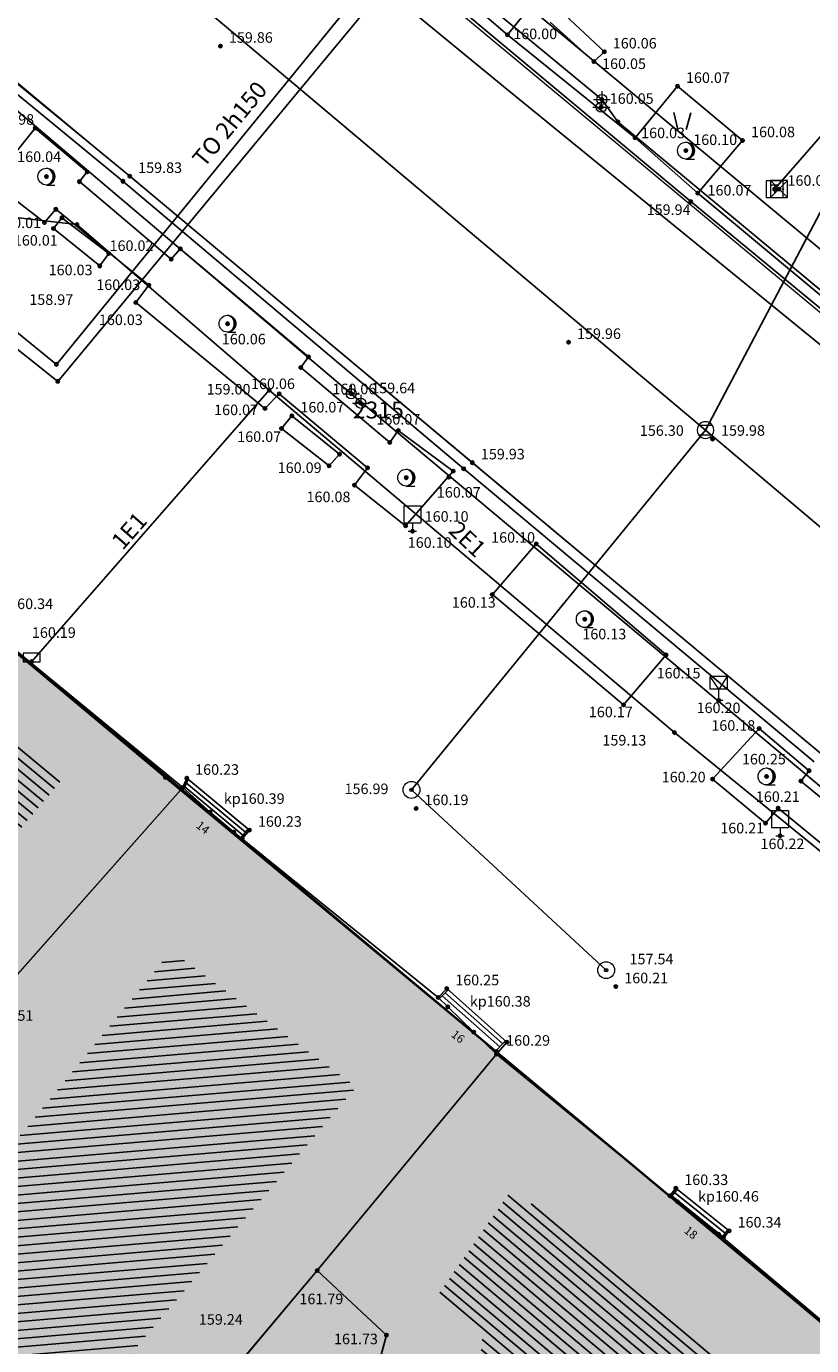
# Model space of a CAD drawing. Units: inches. Extents: x 7526394 to 7528565, y 4825980 to 4826747.
# Drawn here: x 7526945 to 7526969, y 4826352 to 4826392 of the extents above; entities that cross this region are included whole.
import ezdxf
from ezdxf.enums import TextEntityAlignment as Align

# ---------------------------------------------------------------- set-up
doc = ezdxf.new("R2010")
doc.units = ezdxf.units.IN
doc.header["$LTSCALE"] = 0.25
doc.header["$MEASUREMENT"] = 0
doc.header["$PDMODE"] = 32
doc.header["$PDSIZE"] = 0.1
for name, color, linetype, lineweight in [('00 POMOĆ', 7, 'Continuous', 0), ('101_parcele_granica', 7, 'Continuous', 30), ('103_parcele_pl', 7, 'Continuous', 30)]:
    doc.layers.add(name, color=color, linetype=linetype, lineweight=lineweight)
for name, color, linetype in [('102_parcele_brojevi', 7, 'Continuous'), ('104_objekti_granice', 1, 'Continuous'), ('105_objekti_pl', 7, 'Continuous'), ('106_objekti_srafure', 1, 'Continuous'), ('107_detalj_linije', 1, 'Continuous'), ('108_topografski_znaci', 1, 'Continuous'), ('109 електро', 1, 'Continuous'), ('115_katastarske_tacke', 7, 'Continuous'), ('120_detaljne_tacke', 1, 'Continuous'), ('120_detaljne_tacke_3d', 3, 'Continuous'), ('124_geo_tekst', 1, 'Continuous'), ('D_tacke_konstruisane', 1, 'Continuous'), ('kota_poda', 7, 'Continuous')]:
    doc.layers.add(name, color=color, linetype=linetype)
for name, color, linetype, true_color in [('110 водовод', 7, 'Continuous', 0x0080ff), ('111 фекална канализација', 7, 'Continuous', 0x992a00), ('113 топловод', 7, 'Continuous', 0xff5500), ('121_detaljne_kote', 7, 'Continuous', 0x992a00), ('127 телефон', 7, 'Continuous', 0x9900ff), ('152_stanovanje_SRAFURA', 7, 'Continuous', 0xf3e17c)]:
    doc.layers.add(name, color=color, linetype=linetype, true_color=true_color)
doc.styles.add('CIRILICA', font='txt')
doc.styles.add('GEORGIA', font='georgia.ttf')
doc.styles.add('OZNP', font='timesi.ttf')

# ---------------------------------------------------------------- blocks, each defined once
blk = doc.blocks.new('T95-01')
at = {"layer": '108_topografski_znaci', "linetype": 'Continuous', "lineweight": 9}
blk.add_line((0, -1), (1, -1), dxfattribs=at)
for radius in [1, 0.05]:
    blk.add_circle((0, 0), radius, dxfattribs=at)
blk.add_arc((-0.23, 0), 1.03, 282.6804, 77.3196, dxfattribs=at)
at = {"layer": '108_topografski_znaci', "linetype": 'Continuous'}
for points in [[(-0.05, 0), (-0.04, -0.04), (-0.04, 0.04)], [(-0.04, 0.04), (0, -0.05), (0, 0.05)], [(0, -0.05), (-0.04, 0.04), (-0.04, -0.04)], [(0, 1), (0.22, 0.92), (0.26, 0.97)], [(0.04, -0.04), (0, 0.05), (0, -0.05)], [(0, 0.05), (0.04, -0.04), (0.04, 0.04)], [(0.05, 0), (0.04, 0.04), (0.04, -0.04)], [(0.26, 0.97), (0.22, 0.92), (0.5, 0.87)], [(0.22, 0.92), (0.41, 0.8), (0.5, 0.87)], [(0.5, 0.87), (0.41, 0.8), (0.71, 0.71)], [(0.41, 0.8), (0.58, 0.64), (0.71, 0.71)], [(0.71, 0.71), (0.58, 0.64), (0.87, 0.5)], [(0.58, 0.64), (0.7, 0.45), (0.87, 0.5)], [(0.87, 0.5), (0.7, 0.45), (0.97, 0.26)], [(0.7, 0.45), (0.77, 0.23), (0.97, 0.26)], [(0.97, 0.26), (0.77, 0.23), (1, 0)], [(0.77, 0.23), (0.8, 0), (1, 0)], [(1, 0), (0.8, 0), (0.97, -0.26)], [(0.22, -0.92), (0, -1), (0.26, -0.97)], [(0.41, -0.8), (0.22, -0.92), (0.5, -0.87)], [(0.5, -0.87), (0.22, -0.92), (0.26, -0.97)], [(0.58, -0.64), (0.41, -0.8), (0.71, -0.71)], [(0.71, -0.71), (0.41, -0.8), (0.5, -0.87)], [(0.7, -0.45), (0.58, -0.64), (0.87, -0.5)], [(0.87, -0.5), (0.58, -0.64), (0.71, -0.71)], [(0.77, -0.23), (0.7, -0.45), (0.97, -0.26)], [(0.97, -0.26), (0.7, -0.45), (0.87, -0.5)], [(0.8, 0), (0.77, -0.23), (0.97, -0.26)]]:
    blk.add_solid(points, dxfattribs=at)
blk = doc.blocks.new('T61-17')
at = {"layer": '108_topografski_znaci', "linetype": 'Continuous', "lineweight": 9}
for radius in [1, 0.05]:
    blk.add_circle((0, 0), radius, dxfattribs=at)
blk.add_point((0, 0), dxfattribs=at)
at = {"layer": '108_topografski_znaci', "linetype": 'Continuous'}
for points in [[(-0.05, 0), (-0.04, -0.04), (-0.04, 0.04)], [(-0.04, 0.04), (0, -0.05), (0, 0.05)], [(0, -0.05), (-0.04, 0.04), (-0.04, -0.04)], [(0, 0.05), (0.04, -0.04), (0.04, 0.04)], [(0.04, -0.04), (0, 0.05), (0, -0.05)], [(0.05, 0), (0.04, 0.04), (0.04, -0.04)]]:
    blk.add_solid(points, dxfattribs=at)
blk = doc.blocks.new('T64-43')
at = {"layer": '108_topografski_znaci', "linetype": 'Continuous', "lineweight": 9}
for p, q in [((-1, 0), (1, 0)), ((0, 1), (0, 0))]:
    blk.add_line(p, q, dxfattribs=at)
blk.add_circle((0, 0), 0.6, dxfattribs=at)
blk.add_point((0, 0), dxfattribs=at)
blk = doc.blocks.new('T98-15')
at = {"layer": '108_topografski_znaci', "linetype": 'Continuous', "lineweight": 9}
for p, q in [((-1, 3), (1, 3)), ((-1, 3), (-1, 1)), ((1, 3), (1, 1)), ((-1, 1), (1, 1)), ((-0.5, 0), (0.5, 0)), ((0, 1), (0, 0))]:
    blk.add_line(p, q, dxfattribs=at)
blk = doc.blocks.new('T62-04')
at = {"layer": '108_topografski_znaci', "linetype": 'Continuous', "lineweight": 9}
for p, q in [((-0.8, 0.6), (0.8, 0.6)), ((0.8, -0.6), (-0.8, -0.6))]:
    blk.add_line(p, q, dxfattribs=at)
blk.add_circle((0, 0), 0.05, dxfattribs=at)
for start, end in [(143.1301, 216.8699), (36.8699, 143.1301), (323.1301, 36.8699), (216.8699, 323.1301)]:
    blk.add_arc((0, 0), 1, start, end, dxfattribs=at)
at = {"layer": '108_topografski_znaci', "linetype": 'Continuous'}
for points in [[(-0.05, 0), (-0.04, -0.04), (-0.04, 0.04)], [(-0.04, 0.04), (0, -0.05), (0, 0.05)], [(0, -0.05), (-0.04, 0.04), (-0.04, -0.04)], [(0, 0.05), (0.04, -0.04), (0.04, 0.04)], [(0.04, -0.04), (0, 0.05), (0, -0.05)], [(0.05, 0), (0.04, 0.04), (0.04, -0.04)]]:
    blk.add_solid(points, dxfattribs=at)
blk = doc.blocks.new('T65-22')
at = {"layer": '108_topografski_znaci', "linetype": 'Continuous', "lineweight": 9}
for p, q in [((1, 1), (-1, 1)), ((-1, 1), (1, -1)), ((1, 1), (-1, -1)), ((-1, 1), (-1, -1)), ((1, -1), (1, 1)), ((-1, -1), (1, -1))]:
    blk.add_line(p, q, dxfattribs=at)
for centre in [(-0.5, 0), (0.5, 0)]:
    blk.add_circle(centre, 0.05, dxfattribs=at)
at = {"layer": '108_topografski_znaci', "linetype": 'Continuous'}
for points in [[(-0.55, 0), (-0.54, -0.04), (-0.54, 0.04)], [(-0.54, 0.04), (-0.5, -0.05), (-0.5, 0.05)], [(-0.5, -0.05), (-0.54, 0.04), (-0.54, -0.04)], [(-0.5, 0.05), (-0.46, -0.04), (-0.46, 0.04)], [(-0.46, -0.04), (-0.5, 0.05), (-0.5, -0.05)], [(-0.45, 0), (-0.46, 0.04), (-0.46, -0.04)], [(0.45, 0), (0.46, -0.04), (0.46, 0.04)], [(0.46, 0.04), (0.5, -0.05), (0.5, 0.05)], [(0.5, -0.05), (0.46, 0.04), (0.46, -0.04)], [(0.5, 0.05), (0.54, -0.04), (0.54, 0.04)], [(0.54, -0.04), (0.5, 0.05), (0.5, -0.05)], [(0.55, 0), (0.54, 0.04), (0.54, -0.04)]]:
    blk.add_solid(points, dxfattribs=at)
blk = doc.blocks.new('T98-16')
at = {"layer": '108_topografski_znaci', "linetype": 'Continuous', "lineweight": 9}
for p, q in [((0, 1.33), (-1, 2.83)), ((-1, 1.33), (-1, 2.83)), ((1, 2.83), (-1, 2.83)), ((1, 2.83), (0, 1.33)), ((1, 2.83), (1, 1.33)), ((1, 1.33), (-1, 1.33)), ((0, 0), (0, 1.33)), ((0.5, 0), (0, 0))]:
    blk.add_line(p, q, dxfattribs=at)
blk = doc.blocks.new('TK436S')
at = {"layer": '108_topografski_znaci'}
for p, q in [((-0.48, 0.03), (-0.95, 2.03)), ((0.52, 0.01), (1.05, 2))]:
    blk.add_line(p, q, dxfattribs=at)
blk = doc.blocks.new('T65-07')
at = {"layer": '108_topografski_znaci', "linetype": 'Continuous', "lineweight": 9}
for p, q in [((-1, 1), (-1, -1)), ((1, 1), (-1, 1)), ((-0.5, 0.5), (0.5, 0.5)), ((0, 0.5), (0, -0.5)), ((1, -1), (1, 1)), ((-1, -1), (1, -1))]:
    blk.add_line(p, q, dxfattribs=at)
blk = doc.blocks.new('T64-14')
at = {"layer": '109 електро', "linetype": 'Continuous', "lineweight": 9}
for p, q in [((-1, 1), (-1, 0)), ((1, 1), (-1, 1)), ((-1, 0), (1, 0)), ((1, 0), (1, 1))]:
    blk.add_line(p, q, dxfattribs=at)

msp = doc.modelspace()

# ---------------------------------------------------------------- hatches: boundary and pattern name
at = {"layer": '106_objekti_srafure'}
h = msp.add_hatch(dxfattribs=at)
h.set_pattern_fill('U', color=256, scale=0.25, angle=2.4868, style=0, pattern_type=0)
h.set_pattern_definition([(2.4867502324, (0, 0), (-0.010847088558, 0.2497645704855), [])])
edge = h.paths.add_edge_path()
edge.add_line((7526992.171, 4826381.099), (7526967.887, 4826402.575))
edge.add_line((7526967.887, 4826402.575), (7526983.354, 4826422.196))
edge.add_line((7526983.354, 4826422.196), (7526979.951, 4826424.977))
edge.add_line((7526979.951, 4826424.977), (7526962.473, 4826402.729))
edge.add_line((7526962.473, 4826402.729), (7526989.851, 4826377.855))
edge.add_line((7526989.851, 4826377.855), (7526992.171, 4826380.945))
h = msp.add_hatch(dxfattribs=at)
h.set_pattern_fill('U', color=256, scale=0.25, angle=320.4619, style=0, pattern_type=0)
h.set_pattern_definition([(320.461912472, (0, 0), (0.1591477548196, 0.192800394543), [])])
edge = h.paths.add_edge_path()
edge.add_line((7526931.715, 4826381.278), (7526946.533, 4826369.178))
edge.add_line((7526946.533, 4826369.178), (7526944.045, 4826366.261))
edge.add_line((7526944.045, 4826366.261), (7526939.611, 4826365.829))
edge.add_line((7526939.611, 4826365.829), (7526929.985, 4826373.607))
edge.add_line((7526929.985, 4826373.607), (7526931.715, 4826375.876))
edge.add_line((7526931.715, 4826375.876), (7526929.336, 4826377.929))
edge.add_line((7526929.336, 4826377.929), (7526931.823, 4826381.17))
h = msp.add_hatch(dxfattribs=at)
h.set_pattern_fill('U', color=256, scale=0.25, angle=4.8385, style=0, pattern_type=0)
h.set_pattern_definition([(4.8385492668, (0, 0), (-0.021087069082, 0.249109083571), [])])
edge = h.paths.add_edge_path()
edge.add_line((7526949.972, 4826363.961), (7526955.256, 4826360.08))
edge.add_line((7526955.256, 4826360.08), (7526929.304, 4826329.346))
edge.add_line((7526929.304, 4826329.346), (7526924.331, 4826333.071))
edge.add_line((7526924.331, 4826333.071), (7526949.661, 4826363.961))
h = msp.add_hatch(dxfattribs=at)
h.set_pattern_fill('U', color=256, scale=0.25, angle=319.9443, style=0, pattern_type=0)
h.set_pattern_definition([(319.9443434695, (0, 0), (0.1608828584976, 0.1913549211325), [])])
edge = h.paths.add_edge_path()
edge.add_line((7526960.517, 4826356.605), (7526975.875, 4826344.181))
edge.add_line((7526975.875, 4826344.181), (7526971.657, 4826338.671))
edge.add_line((7526971.657, 4826338.671), (7526958.678, 4826349.151))
edge.add_line((7526958.678, 4826349.151), (7526959.002, 4826352.716))
edge.add_line((7526959.002, 4826352.716), (7526957.596, 4826353.796))
edge.add_line((7526957.596, 4826353.796), (7526959.868, 4826357.038))
edge.add_line((7526959.868, 4826357.038), (7526960.408, 4826356.605))
at = {"layer": '152_stanovanje_SRAFURA'}
h = msp.add_hatch(color=256, dxfattribs=at)
h.dxf.hatch_style = 1
h.paths.add_polyline_path([(7526863.67, 4826419.88), (7526871.27, 4826413.58), (7526871.8, 4826412.92), (7526872, 4826412.35), (7526872.58, 4826410.1), (7526861.04, 4826395.99), (7526860.49, 4826395.27), (7526852.639, 4826386.463), (7526856.054, 4826383.049), (7526865.356, 4826374.799), (7526867.997, 4826372.529), (7526869.11, 4826372.66), (7526870.36, 4826373.09), (7526871.21, 4826373.71), (7526879.9, 4826383.65), (7526888.34, 4826393.7), (7526893.3, 4826399.61), (7526897.43, 4826396.14), (7526901, 4826393.19), (7526904.58, 4826390.23), (7526904.88, 4826389.96), (7526908.701, 4826386.81), (7526903.48, 4826380.57), (7526895.25, 4826370.74), (7526886.72, 4826360.326), (7526886.42, 4826359.96), (7526886.11, 4826359.05), (7526885.84, 4826358.37), (7526885.602, 4826357.378), (7526882.68, 4826359.9), (7526896.542, 4826347.922), (7526898.44, 4826350.37), (7526923.624, 4826380.628), (7526929.125, 4826376.034), (7526926.47, 4826373.17), (7526923.92, 4826371.47), (7526936.91, 4826360.65), (7526932.1, 4826354.61), (7526913.659, 4826332.446), (7526901.021, 4826343.848), (7526933.614, 4826314.365), (7526934.41, 4826314.63), (7526935.13, 4826315.25), (7526932, 4826318.01), (7526940.03, 4826327.52), (7526947.91, 4826336.9), (7526956.21, 4826346.94), (7526964.05, 4826340.35), (7526967.78, 4826337.25), (7526965.28, 4826334.14), (7526959.37, 4826327.16), (7526956.29, 4826323.5), (7526951.58, 4826317.8), (7526943.58, 4826308.16), (7526940.26, 4826310.992), (7526939.98, 4826310.49), (7526939.355, 4826309.172), (7526945.802, 4826303.34), (7526956.87, 4826292.24), (7526971.83, 4826307.47), (7527000.645, 4826338.404), (7526985.312, 4826350.672), (7526979.788, 4826344.125), (7526925.173, 4826389.639), (7526897.8, 4826412.27), (7526887.51, 4826420.86), (7526873.936, 4826431.967), (7526865.59, 4826438.89), (7526858.515, 4826429.866), (7526866.23, 4826423.3)])
h.paths.add_polyline_path([(7526853.57, 4826408.18), (7526863.67, 4826419.88), (7526845.15, 4826398.45), (7526853.077, 4826407.603)])

# ---------------------------------------------------------------- linework, layer by layer
at = {"layer": '00 POMOĆ'}
for points in [[(7526874.64, 4826461.8), (7526922.87, 4826421.39), (7526993.87, 4826362.37), (7527032.98, 4826329.63), (7527075.37, 4826294.2), (7527078.83, 4826291.33), (7527081.25, 4826289.56), (7527100.69, 4826277.59), (7527091.36, 4826267.59), (7527089.55, 4826268.59), (7527088.03, 4826269.06), (7527084.195, 4826269.121), (7527070.304, 4826280.89), (7527070, 4826283.26), (7527067.71, 4826287.28), (7527066.47, 4826288.18), (7527044.424, 4826307.014), (7527017.07, 4826329.81), (7526950.258, 4826385.634), (7526891.52, 4826434.539), (7526874.19, 4826449.03)], [(7526887.51, 4826420.86), (7526897.8, 4826412.27), (7526925.173, 4826389.639), (7526979.788, 4826344.125), (7526985.312, 4826350.672), (7527000.645, 4826338.404), (7526971.83, 4826307.47), (7526956.87, 4826292.24), (7526945.802, 4826303.34), (7526901.021, 4826343.848), (7526923.92, 4826371.47), (7526926.47, 4826373.17), (7526929.125, 4826376.034), (7526923.624, 4826380.628), (7526898.44, 4826350.37), (7526896.542, 4826347.922), (7526882.68, 4826359.9)]]:
    msp.add_lwpolyline(points, dxfattribs=at)
at = {"layer": '101_parcele_granica'}
for p, q in [((7526928.57, 4826386.83), (7526949.66, 4826369.25)), ((7526928.57, 4826386.83), (7526949.6, 4826369.25)), ((7526949.6, 4826369.25), (7526959.41, 4826361.12)), ((7526949.66, 4826369.25), (7526959.41, 4826361.12)), ((7526959.41, 4826361.12), (7526974.93, 4826348.2))]:
    msp.add_line(p, q, dxfattribs=at)
at = {"layer": '103_parcele_pl'}
msp.add_lwpolyline([(7526892.42, 4826406.09), (7526865.25, 4826374.89), (7526872.37, 4826368.77), (7526873.07, 4826369.47), (7526882.82, 4826378.5), (7526892.83, 4826387.65), (7526894.27, 4826386.38), (7526899.24, 4826379.7), (7526899.72, 4826379.13), (7526899.51, 4826378.9), (7526883.01, 4826360.27), (7526882.68, 4826359.9), (7526896.27, 4826348.17), (7526944.03, 4826304.72), (7526945.53, 4826303.34), (7526972.17, 4826335.21), (7526979.7, 4826344.22), (7526974.93, 4826348.2), (7526959.41, 4826361.12), (7526949.6, 4826369.25), (7526928.57, 4826386.83), (7526918.89, 4826394.71), (7526897.8, 4826412.27)], close=True, dxfattribs=at)
at = {"layer": '104_objekti_granice'}
for p, q in [((7526945.153, 4826373.026), (7526950.11, 4826368.95)), ((7526944.45, 4826362.56), (7526950.11, 4826368.95)), ((7526944.45, 4826362.56), (7526950.11, 4826368.95)), ((7526950.11, 4826368.95), (7526950.92, 4826368.22)), ((7526950.92, 4826368.22), (7526951.63, 4826367.63)), ((7526951.63, 4826367.63), (7526951.873, 4826367.428)), ((7526951.873, 4826367.428), (7526957.685, 4826362.728)), ((7526957.685, 4826362.728), (7526957.97, 4826362.45)), ((7526957.97, 4826362.45), (7526958.74, 4826361.7)), ((7526958.74, 4826361.7), (7526959.409, 4826361.048)), ((7526954.1, 4826354.63), (7526959.409, 4826361.048)), ((7526959.409, 4826361.048), (7526954.1, 4826354.63)), ((7526959.409, 4826361.048), (7526964.555, 4826356.849)), ((7526964.555, 4826356.849), (7526964.78, 4826356.67)), ((7526964.78, 4826356.67), (7526965.99, 4826355.71)), ((7526965.99, 4826355.71), (7526966.138, 4826355.593)), ((7526966.138, 4826355.593), (7526975.24, 4826347.94)), ((7526954.1, 4826354.63), (7526944.88, 4826343.68)), ((7526956.15, 4826352.72), (7526954.1, 4826354.63)), ((7526955.19, 4826349.18), (7526956.15, 4826352.72))]:
    msp.add_line(p, q, dxfattribs=at)
at = {"layer": '105_objekti_pl'}
for points in [[(7526950.11, 4826368.95), (7526945.153, 4826373.026), (7526944.87, 4826373.28), (7526943.8, 4826374.24), (7526943.553, 4826374.462), (7526934.36, 4826382.05), (7526930.83, 4826385.03)], [(7526944.88, 4826343.68), (7526954.1, 4826354.63), (7526959.409, 4826361.048), (7526958.74, 4826361.7), (7526957.97, 4826362.45), (7526957.685, 4826362.728), (7526951.873, 4826367.428), (7526951.63, 4826367.63), (7526950.92, 4826368.22), (7526950.11, 4826368.95), (7526944.45, 4826362.56)], [(7526954.1, 4826354.63), (7526956.15, 4826352.72), (7526955.19, 4826349.18), (7526967.72, 4826338.82), (7526972.2, 4826335.15), (7526979.788, 4826344.125), (7526979.338, 4826344.495), (7526975.24, 4826347.94), (7526966.138, 4826355.593), (7526965.99, 4826355.71), (7526964.78, 4826356.67), (7526964.555, 4826356.849), (7526959.409, 4826361.048)]]:
    msp.add_lwpolyline(points, dxfattribs=at)
at = {"layer": '107_detalj_linije'}
for p, q in [((7526938.16, 4826395.28), (7526948.34, 4826386.92)), ((7526948.54, 4826387.07), (7526938.33, 4826395.46)), ((7526965.17, 4826386.32), (7526954.78, 4826395)), ((7526961.01, 4826392.85), (7526959.74, 4826391.26)), ((7526959.74, 4826391.26), (7526958.21, 4826392.59)), ((7526962.3, 4826390.47), (7526961, 4826391.64)), ((7526961.3, 4826391.98), (7526962.61, 4826390.76)), ((7526959.74, 4826391.26), (7526963.52, 4826388.21)), ((7526962.61, 4826390.76), (7526962.3, 4826390.47)), ((7526963.52, 4826388.21), (7526964.78, 4826389.74)), ((7526964.78, 4826389.74), (7526966.71, 4826388.13)), ((7526944.46, 4826386.9), (7526945.74, 4826388.5)), ((7526945.74, 4826388.5), (7526947.28, 4826387.2)), ((7526965.38, 4826386.57), (7526963.52, 4826388.21)), ((7526966.71, 4826388.13), (7526965.38, 4826386.57)), ((7526947.28, 4826387.2), (7526947.05, 4826386.91)), ((7526958.7, 4826378.58), (7526948.54, 4826387.07)), ((7526946.01, 4826385.7), (7526944.46, 4826386.9)), ((7526947.05, 4826386.91), (7526949.77, 4826384.61)), ((7526948.34, 4826386.92), (7526958.44, 4826378.4)), ((7526965.38, 4826386.57), (7526969.099, 4826383.477)), ((7526975.94, 4826377.43), (7526965.17, 4826386.32)), ((7526946.35, 4826386.09), (7526946.01, 4826385.7)), ((7526946.28, 4826385.52), (7526946.53, 4826385.84)), ((7526949.11, 4826383.84), (7526946.35, 4826386.09)), ((7526946.53, 4826385.84), (7526947.92, 4826384.78)), ((7526947.65, 4826384.41), (7526946.28, 4826385.52)), ((7526947.92, 4826384.78), (7526947.65, 4826384.41)), ((7526949.77, 4826384.61), (7526950.04, 4826384.92)), ((7526950.04, 4826384.92), (7526953.84, 4826381.72)), ((7526948.72, 4826383.33), (7526949.11, 4826383.84)), ((7526952.55, 4826380.19), (7526948.72, 4826383.33)), ((7526953.84, 4826381.72), (7526953.61, 4826381.4)), ((7526953.61, 4826381.4), (7526956.25, 4826379.18)), ((7526952.97, 4826380.62), (7526952.55, 4826380.19)), ((7526955.59, 4826378.43), (7526952.97, 4826380.62)), ((7526953.04, 4826379.59), (7526953.35, 4826379.97)), ((7526953.35, 4826379.97), (7526954.76, 4826378.83)), ((7526954.45, 4826378.49), (7526953.04, 4826379.59)), ((7526956.25, 4826379.18), (7526956.5, 4826379.53)), ((7526956.5, 4826379.53), (7526958.13, 4826378.33)), ((7526954.76, 4826378.83), (7526954.45, 4826378.49)), ((7526955.2, 4826377.91), (7526955.59, 4826378.43)), ((7526958.44, 4826378.4), (7526968.83, 4826369.71)), ((7526969.03, 4826369.96), (7526958.7, 4826378.58)), ((7526958.13, 4826378.33), (7526956.72, 4826376.71)), ((7526956.72, 4826376.71), (7526955.2, 4826377.91)), ((7526959.29, 4826374.67), (7526960.59, 4826376.17)), ((7526960.59, 4826376.17), (7526964.44, 4826372.88)), ((7526963.18, 4826371.4), (7526959.29, 4826374.67)), ((7526964.44, 4826372.88), (7526963.18, 4826371.4)), ((7526967.2, 4826370.7), (7526965.82, 4826369.2)), ((7526968.68, 4826369.45), (7526967.2, 4826370.7)), ((7526968.44, 4826369.14), (7526968.68, 4826369.45)), ((7526950.11, 4826368.95), (7526950.23, 4826369.23)), ((7526950.23, 4826369.23), (7526952.09, 4826367.69)), ((7526965.82, 4826369.2), (7526967.39, 4826367.89)), ((7526971.1, 4826366.95), (7526968.44, 4826369.14)), ((7526967.39, 4826367.89), (7526967.76, 4826368.34)), ((7526967.76, 4826368.34), (7526970.44, 4826366.13)), ((7526952.09, 4826367.69), (7526951.873, 4826367.428)), ((7526957.685, 4826362.728), (7526957.94, 4826362.99)), ((7526957.94, 4826362.99), (7526959.721, 4826361.405)), ((7526959.721, 4826361.405), (7526959.409, 4826361.048)), ((7526964.73, 4826357.07), (7526964.555, 4826356.849)), ((7526966.31, 4826355.81), (7526964.73, 4826357.07)), ((7526966.138, 4826355.593), (7526966.31, 4826355.81))]:
    msp.add_line(p, q, dxfattribs=at)
at = {"layer": '108_topografski_znaci'}
for p, q in [((7526950.153, 4826368.93), (7526950.269, 4826369.198)), ((7526950.17, 4826368.968), (7526951.898, 4826367.538)), ((7526950.219, 4826369.083), (7526951.975, 4826367.63)), ((7526951.834, 4826367.461), (7526952.051, 4826367.722)), ((7526957.722, 4826362.695), (7526957.977, 4826362.957)), ((7526957.803, 4826362.778), (7526959.509, 4826361.26)), ((7526957.89, 4826362.867), (7526959.597, 4826361.349)), ((7526959.355, 4826361.101), (7526959.684, 4826361.439)), ((7526964.594, 4826356.818), (7526964.769, 4826357.039)), ((7526964.614, 4826356.843), (7526966.116, 4826355.645)), ((7526964.691, 4826356.941), (7526966.193, 4826355.743)), ((7526966.099, 4826355.624), (7526966.271, 4826355.841))]:
    msp.add_line(p, q, dxfattribs=at)
at = {"layer": '109 електро'}
for p, q in [((7526962.537, 4826389.346), (7526934.731, 4826412.313)), ((7526955.106, 4826380.625), (7526941.104, 4826392.48)), ((7526963.012, 4826388.682), (7526962.537, 4826389.346)), ((7526989.964, 4826366.285), (7526963.012, 4826388.682)), ((7526946.976, 4826385.639), (7526944.898, 4826385.874)), ((7526952.678, 4826380.726), (7526946.976, 4826385.639)), ((7526952.678, 4826380.726), (7526945.631, 4826372.681)), ((7526964.688, 4826370.578), (7526952.678, 4826380.726)), ((7526982.555, 4826357.633), (7526955.106, 4826380.625)), ((7526986.486, 4826352.845), (7526964.688, 4826370.578))]:
    msp.add_line(p, q, dxfattribs=at)
for p in [(7526962.537, 4826389.346), (7526963.012, 4826388.682), (7526946.976, 4826385.639), (7526952.678, 4826380.726), (7526955.106, 4826380.625), (7526945.631, 4826372.681), (7526964.688, 4826370.578)]:
    msp.add_point(p, dxfattribs=at)
at = {"layer": '110 водовод'}
msp.add_lwpolyline([(7526881.045, 4826455.238), (7526900.288, 4826438.95), (7526918.986, 4826423.287), (7526928.155, 4826415.767), (7526937.29, 4826408.087), (7526950.244, 4826397.435), (7526959.716, 4826389.647), (7526969.086, 4826382.014), (7526974.764, 4826377.125), (7526981.195, 4826371.726), (7526987.566, 4826366.293), (7526993.95, 4826360.65), (7526999.153, 4826356.583), (7527009.647, 4826347.825), (7527022.13, 4826337.219), (7527027.986, 4826332.302), (7527034.372, 4826326.901), (7527040.041, 4826322.311), (7527046.895, 4826316.632), (7527062.414, 4826303.646), (7527069.03, 4826298.059), (7527081.127, 4826287.978), (7527090.651, 4826280.139), (7527093.876, 4826277.394)], dxfattribs=at)
at = {"layer": '111 фекална канализација'}
for points in [[(7526942.875, 4826398.678), (7526965.609, 4826379.545), (7526969.094, 4826386.165)], [(7526965.609, 4826379.545), (7526956.893, 4826368.88), (7526962.664, 4826363.537)], [(7526965.609, 4826379.545), (7526988.6, 4826360.13)]]:
    msp.add_lwpolyline(points, dxfattribs=at)
at = {"layer": '113 топловод'}
for p, q in [((7526946.367, 4826381.495), (7526957.628, 4826395.293)), ((7526946.367, 4826381.495), (7526957.628, 4826395.293)), ((7526957.997, 4826394.964), (7526946.406, 4826380.991)), ((7526957.997, 4826394.964), (7526946.406, 4826380.991)), ((7526936.962, 4826389.154), (7526946.367, 4826381.495)), ((7526936.962, 4826389.154), (7526946.367, 4826381.495)), ((7526946.406, 4826380.991), (7526936.906, 4826388.561)), ((7526946.406, 4826380.991), (7526936.906, 4826388.561))]:
    msp.add_line(p, q, dxfattribs=at)
for p in [(7526946.367, 4826381.495), (7526946.367, 4826381.495), (7526946.406, 4826380.991), (7526946.406, 4826380.991)]:
    msp.add_point(p, dxfattribs=at)
at = {"layer": '115_katastarske_tacke'}
for p in [(7526949.6, 4826369.25), (7526949.66, 4826369.25), (7526959.41, 4826361.12)]:
    msp.add_point(p, dxfattribs=at)
at = {"layer": '120_detaljne_tacke'}
for p in [(7526959.74, 4826391.26), (7526951.23, 4826390.93), (7526962.3, 4826390.47), (7526962.61, 4826390.76), (7526964.78, 4826389.74), (7526962.52, 4826389.12), (7526945.74, 4826388.5), (7526963.52, 4826388.21), (7526966.71, 4826388.13), (7526965.03, 4826387.83), (7526946.07, 4826387.06), (7526947.05, 4826386.91), (7526947.28, 4826387.2), (7526948.34, 4826386.92), (7526948.54, 4826387.07), (7526965.38, 4826386.57), (7526967.79, 4826386.69), (7526965.17, 4826386.32), (7526946.35, 4826386.09), (7526946.53, 4826385.84), (7526946.01, 4826385.7), (7526946.28, 4826385.52), (7526947.92, 4826384.78), (7526949.77, 4826384.61), (7526950.04, 4826384.92), (7526947.65, 4826384.41), (7526949.11, 4826383.84), (7526948.72, 4826383.33), (7526951.44, 4826382.7), (7526961.55, 4826382.15), (7526953.84, 4826381.72), (7526953.61, 4826381.4), (7526952.97, 4826380.62), (7526955.39, 4826380.34), (7526952.55, 4826380.19), (7526953.35, 4826379.97), (7526953.04, 4826379.59), (7526956.5, 4826379.53), (7526956.25, 4826379.18), (7526965.82, 4826379.28), (7526954.76, 4826378.83), (7526954.45, 4826378.49), (7526955.59, 4826378.43), (7526958.13, 4826378.33), (7526958.44, 4826378.4), (7526958.7, 4826378.58), (7526955.2, 4826377.91), (7526956.738, 4826378.136), (7526958, 4826378.15), (7526956.72, 4826376.71), (7526956.92, 4826376.55), (7526960.59, 4826376.17), (7526959.29, 4826374.67), (7526962.03, 4826373.94), (7526964.44, 4826372.88), (7526963.18, 4826371.4), (7526966, 4826371.53), (7526967.2, 4826370.7), (7526968.68, 4826369.45), (7526950.11, 4826368.95), (7526950.23, 4826369.23), (7526965.82, 4826369.2), (7526967.42, 4826369.28), (7526968.44, 4826369.14), (7526950.92, 4826368.22), (7526957.03, 4826368.33), (7526967.76, 4826368.34), (7526967.39, 4826367.89), (7526951.63, 4826367.63), (7526952.09, 4826367.69), (7526967.82, 4826367.52), (7526962.95, 4826363.05), (7526957.94, 4826362.99), (7526957.97, 4826362.45), (7526958.74, 4826361.7), (7526959.721, 4826361.405), (7526959.409, 4826361.048), (7526964.73, 4826357.07), (7526964.78, 4826356.67), (7526965.99, 4826355.71), (7526966.31, 4826355.81), (7526954.1, 4826354.63), (7526956.15, 4826352.72)]:
    msp.add_point(p, dxfattribs=at)
at = {"layer": '120_detaljne_tacke_3d'}
for p in [(7526959.74, 4826391.26), (7526951.23, 4826390.93), (7526962.3, 4826390.47), (7526962.61, 4826390.76), (7526964.78, 4826389.74), (7526962.52, 4826389.12), (7526945.74, 4826388.5), (7526963.52, 4826388.21), (7526966.71, 4826388.13), (7526965.03, 4826387.83), (7526946.07, 4826387.06), (7526947.05, 4826386.91), (7526947.28, 4826387.2), (7526948.34, 4826386.92), (7526948.54, 4826387.07), (7526965.38, 4826386.57), (7526967.79, 4826386.69), (7526965.17, 4826386.32), (7526946.35, 4826386.09), (7526946.53, 4826385.84), (7526946.01, 4826385.7), (7526946.28, 4826385.52), (7526947.92, 4826384.78), (7526949.77, 4826384.61), (7526950.04, 4826384.92), (7526947.65, 4826384.41), (7526949.11, 4826383.84), (7526948.72, 4826383.33), (7526951.44, 4826382.7), (7526961.55, 4826382.15), (7526953.84, 4826381.72), (7526953.61, 4826381.4), (7526952.97, 4826380.62), (7526955.39, 4826380.34), (7526952.55, 4826380.19), (7526953.35, 4826379.97), (7526953.04, 4826379.59), (7526956.5, 4826379.53), (7526956.25, 4826379.18), (7526965.82, 4826379.28), (7526954.76, 4826378.83), (7526954.45, 4826378.49), (7526955.59, 4826378.43), (7526958.13, 4826378.33), (7526958.44, 4826378.4), (7526958.7, 4826378.58), (7526955.2, 4826377.91), (7526956.738, 4826378.136), (7526958, 4826378.15), (7526956.72, 4826376.71), (7526956.92, 4826376.55), (7526960.59, 4826376.17), (7526959.29, 4826374.67), (7526962.03, 4826373.94), (7526964.44, 4826372.88), (7526963.18, 4826371.4), (7526966, 4826371.53), (7526967.2, 4826370.7), (7526968.68, 4826369.45), (7526950.11, 4826368.95), (7526950.23, 4826369.23), (7526965.82, 4826369.2), (7526967.42, 4826369.28), (7526968.44, 4826369.14), (7526950.92, 4826368.22), (7526957.03, 4826368.33), (7526967.76, 4826368.34), (7526967.39, 4826367.89), (7526951.63, 4826367.63), (7526952.09, 4826367.69), (7526967.82, 4826367.52), (7526962.95, 4826363.05), (7526957.94, 4826362.99), (7526957.97, 4826362.45), (7526958.74, 4826361.7), (7526959.721, 4826361.405), (7526959.409, 4826361.048), (7526964.73, 4826357.07), (7526964.78, 4826356.67), (7526965.99, 4826355.71), (7526966.31, 4826355.81), (7526954.1, 4826354.63), (7526956.15, 4826352.72)]:
    msp.add_point(p, dxfattribs=at)
at = {"layer": '127 телефон'}
for p, q in [((7526950.205, 4826400.539), (7527004.647, 4826355.289)), ((7526967.659, 4826386.687), (7526970.933, 4826390.444))]:
    msp.add_line(p, q, dxfattribs=at)
msp.add_point((7526967.659, 4826386.687), dxfattribs=at)
at = {"layer": 'D_tacke_konstruisane'}
for p in [(7526951.873, 4826367.428), (7526957.685, 4826362.728), (7526964.555, 4826356.849), (7526966.138, 4826355.593)]:
    msp.add_point(p, dxfattribs=at)

# ---------------------------------------------------------------- block references
at = {"layer": '108_topografski_znaci', "xscale": 0.25, "yscale": 0.25}
for name, p in [('T64-43', (7526962.52, 4826389.12)), ('T95-01', (7526965.03, 4826387.83)), ('T95-01', (7526946.07, 4826387.06)), ('T65-22', (7526967.79, 4826386.69)), ('T95-01', (7526951.44, 4826382.7)), ('T64-43', (7526955.39, 4826380.34)), ('T62-04', (7526965.609, 4826379.545)), ('T95-01', (7526956.738, 4826378.136)), ('T98-15', (7526956.92, 4826376.55)), ('T95-01', (7526962.03, 4826373.94)), ('T98-16', (7526966, 4826371.53)), ('T95-01', (7526967.42, 4826369.28)), ('T61-17', (7526956.893, 4826368.88)), ('T98-15', (7526967.82, 4826367.52)), ('T61-17', (7526962.664, 4826363.537))]:
    msp.add_blockref(name, p, dxfattribs=at)
at = {"layer": '108_topografski_znaci', "xscale": 0.25, "yscale": 0.25, "zscale": 0.25}
msp.add_blockref('TK436S', (7526964.909, 4826388.453), dxfattribs=at)
at = {"layer": '109 електро', "xscale": 0.25, "yscale": 0.25}
for name, p in [('T64-43', (7526962.537, 4826389.346)), ('T64-43', (7526955.106, 4826380.625)), ('T64-14', (7526945.631, 4826372.681))]:
    msp.add_blockref(name, p, dxfattribs=at)
at = {"layer": '127 телефон', "xscale": 0.25, "yscale": 0.25}
msp.add_blockref('T65-07', (7526967.659, 4826386.687), dxfattribs=at)

# ---------------------------------------------------------------- texts
at = {"layer": '102_parcele_brojevi', "style": 'OZNP'}
msp.add_text('2315', height=0.5, dxfattribs=at).set_placement((7526955.91, 4826380.14), align=Align.MIDDLE_CENTER)
at = {"layer": '109 електро', "style": 'CIRILICA'}
for s, p in [('158.97', (7526945.563, 4826383.159)), ('159.00', (7526950.819, 4826380.502)), ('159.64', (7526955.7, 4826380.539)), ('159.13', (7526962.553, 4826370.098))]:
    msp.add_text(s, height=0.3125, dxfattribs=at).set_placement(p, align=Align.BOTTOM_LEFT)
for s, rotation, p in [('1E1', 48.8096, (7526948.83, 4826376.294)), ('2E1', 316.6815, (7526958.275, 4826376.016))]:
    msp.add_text(s, height=0.5, rotation=rotation, dxfattribs=at).set_placement(p, align=Align.BOTTOM_CENTER)
at = {"layer": '111 фекална канализација', "style": 'CIRILICA'}
for s, p in [('156.30', (7526963.663, 4826379.278)), ('156.99', (7526954.909, 4826368.658)), ('157.54', (7526963.357, 4826363.611))]:
    msp.add_text(s, height=0.3125, dxfattribs=at).set_placement(p, align=Align.BOTTOM_LEFT)
at = {"layer": '113 топловод', "style": 'CIRILICA'}
msp.add_text('TO 2h150', height=0.5, rotation=50.4831, dxfattribs=at).set_placement((7526951.817, 4826388.361), align=Align.BOTTOM_CENTER)
at = {"layer": '121_detaljne_kote', "style": 'GEORGIA'}
for s, p in [('159.86', (7526951.48, 4826390.93)), ('160.00', (7526959.91, 4826391.037)), ('160.06', (7526962.86, 4826390.76)), ('160.05', (7526962.543, 4826390.152)), ('160.07', (7526965.03, 4826389.74)), ('160.05', (7526962.77, 4826389.12)), ('159.98', (7526944.406, 4826388.5)), ('160.03', (7526963.701, 4826388.101)), ('160.08', (7526966.96, 4826388.13)), ('160.10', (7526965.246, 4826387.899)), ('160.04', (7526945.204, 4826387.396)), ('159.83', (7526948.79, 4826387.07)), ('160.06', (7526968.04, 4826386.69)), ('160.07', (7526965.669, 4826386.401)), ('159.94', (7526963.865, 4826385.826)), ('160.01', (7526944.612, 4826385.436)), ('160.01', (7526945.105, 4826384.916)), ('160.02', (7526947.942, 4826384.758)), ('160.03', (7526946.136, 4826384.038)), ('160.03', (7526947.548, 4826383.6)), ('160.03', (7526947.626, 4826382.562)), ('160.06', (7526951.271, 4826381.99)), ('159.96', (7526961.8, 4826382.15)), ('160.06', (7526952.135, 4826380.665)), ('160.06', (7526954.548, 4826380.512)), ('160.07', (7526951.042, 4826379.891)), ('160.07', (7526953.6, 4826379.97)), ('160.07', (7526955.852, 4826379.612)), ('159.98', (7526966.07, 4826379.28)), ('160.07', (7526951.727, 4826379.097)), ('159.93', (7526958.95, 4826378.58)), ('160.09', (7526952.927, 4826378.176)), ('160.08', (7526953.782, 4826377.312)), ('160.07', (7526957.644, 4826377.447)), ('160.10', (7526957.284, 4826376.732)), ('160.10', (7526959.254, 4826376.11)), ('160.10', (7526956.781, 4826375.959)), ('160.13', (7526958.089, 4826374.184)), ('160.19', (7526945.64, 4826373.29)), ('160.13', (7526961.958, 4826373.245)), ('160.15', (7526964.159, 4826372.087)), ('160.17', (7526962.151, 4826370.936)), ('160.20', (7526965.345, 4826371.059)), ('160.18', (7526965.782, 4826370.536)), ('160.25', (7526966.689, 4826369.538)), ('160.23', (7526950.48, 4826369.23)), ('160.20', (7526964.311, 4826369.007)), ('160.19', (7526957.28, 4826368.33)), ('160.21', (7526967.102, 4826368.426)), ('160.23', (7526952.34, 4826367.69)), ('160.21', (7526966.047, 4826367.494)), ('160.22', (7526967.24, 4826367.027)), ('160.25', (7526958.19, 4826362.99)), ('160.21', (7526963.2, 4826363.05)), ('160.29', (7526959.7, 4826361.2)), ('160.33', (7526964.98, 4826357.07)), ('160.34', (7526966.56, 4826355.81)), ('161.79', (7526953.571, 4826353.537)), ('161.73', (7526954.596, 4826352.351))]:
    msp.add_text(s, height=0.3125, dxfattribs=at).set_placement(p, align=Align.BOTTOM_LEFT)
at = {"layer": '124_geo_tekst', "style": 'CIRILICA'}
for s, p in [('14', (7526950.436, 4826367.722)), ('16', (7526958, 4826361.526)), ('18', (7526964.903, 4826355.715))]:
    msp.add_text(s, height=0.25, rotation=321.663, dxfattribs=at).set_placement(p, align=Align.BOTTOM_LEFT)
at = {"layer": '127 телефон', "style": 'CIRILICA'}
for s, p in [('159.51', (7526944.383, 4826361.939)), ('159.24', (7526950.59, 4826352.929))]:
    msp.add_text(s, height=0.3125, dxfattribs=at).set_placement(p, align=Align.BOTTOM_LEFT)
at = {"layer": 'kota_poda', "style": 'GEORGIA'}
for s, p in [('kp160.34', (7526944.467, 4826374.143)), ('kp160.39', (7526951.331, 4826368.368)), ('kp160.38', (7526958.624, 4826362.359)), ('kp160.46', (7526965.389, 4826356.578))]:
    msp.add_text(s, height=0.3125, dxfattribs=at).set_placement(p, align=Align.BOTTOM_LEFT)

doc.saveas('drawing.dxf')
